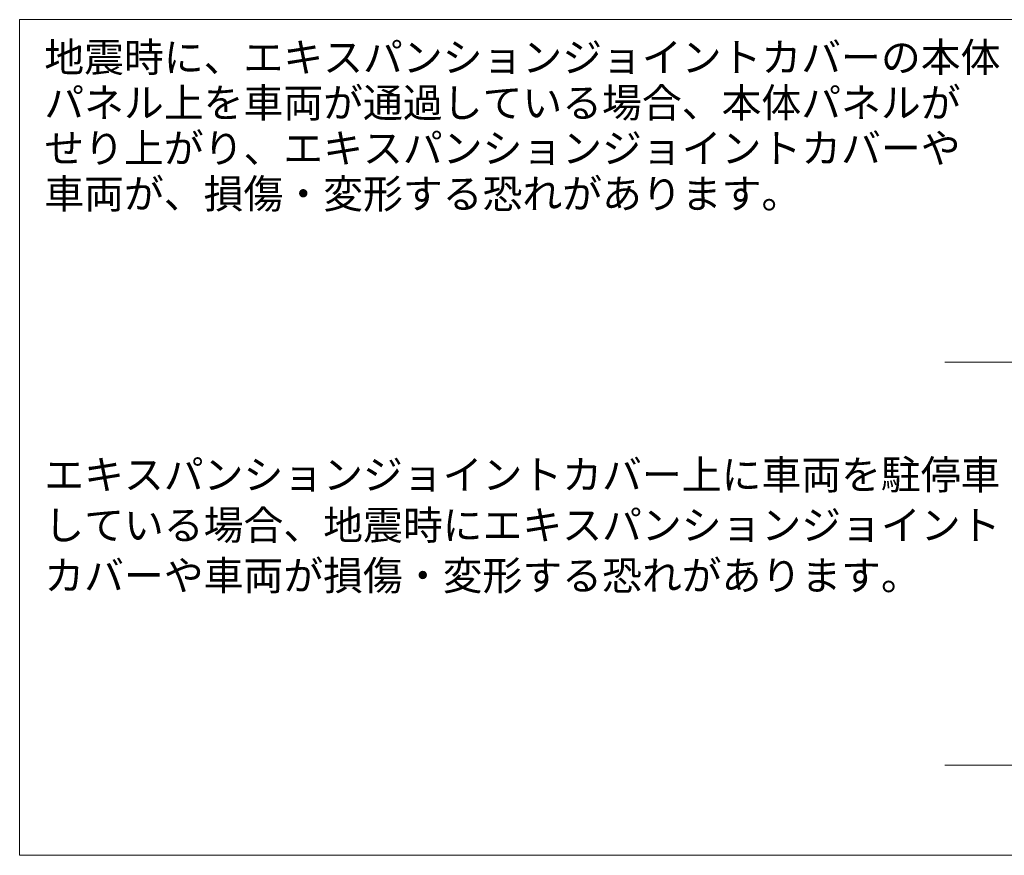
# Model space of a CAD drawing. Units: millimetres. Extents: x -4322 to 4410, y -278 to 2571.
# Drawn here: x -2427 to -2326, y 348 to 434 of the extents above; entities that cross this region are included whole.
import ezdxf

# ---------------------------------------------------------------- set-up
doc = ezdxf.new("R2010")
doc.units = ezdxf.units.MM
doc.header["$LTSCALE"] = 0.1
doc.layers.add('(KE)仕様', color=7, linetype='Continuous', lineweight=13)
doc.styles.add('(K)文字_異尺度_H3.0-1.0', font='MS Gothic.ttf', dxfattribs={"height": 3})

msp = doc.modelspace()

# ---------------------------------------------------------------- linework, layer by layer
at = {"layer": '(KE)仕様', "color": 7, "linetype": 'Continuous'}
for p, q in [((-2426.75, 384.94), (-2426.75, 433.8)), ((-2270.4, 433.8), (-2426.75, 433.8)), ((-2426.75, 384.94), (-2426.75, 347.95)), ((-2426.75, 347.95), (-2270.4, 347.95))]:
    msp.add_line(p, q, dxfattribs=at)
at = {"layer": '(KE)仕様', "color": 211, "linetype": 'Continuous'}
for p, q in [((-2331.72, 398.61), (-2291.15, 398.61)), ((-2331.72, 357.2), (-2300.52, 357.2))]:
    msp.add_line(p, q, dxfattribs=at)

# ---------------------------------------------------------------- texts
at = {"layer": '(KE)仕様', "color": 2, "linetype": 'Continuous', "style": '(K)文字_異尺度_H3.0-1.0'}
for s, p in [('地震時に、エキスパンションジョイントカバーの本体', (-2424.22, 428.43)), ('パネル上を車両が通過している場合、本体パネルが', (-2424.22, 423.76)), ('せり上がり、エキスパンションジョイントカバーや', (-2424.22, 419.09)), ('車両が、損傷・変形する恐れがあります。 ', (-2424.22, 414.41)), ('エキスパンションジョイントカバー上に車両を駐停車', (-2424.22, 385.55)), ('している場合、地震時にエキスパンションジョイント', (-2424.22, 380.37)), ('カバーや車両が損傷・変形する恐れがあります。', (-2424.22, 375.19))]:
    msp.add_text(s, height=3, dxfattribs=at).set_placement(p)

doc.saveas('drawing.dxf')
